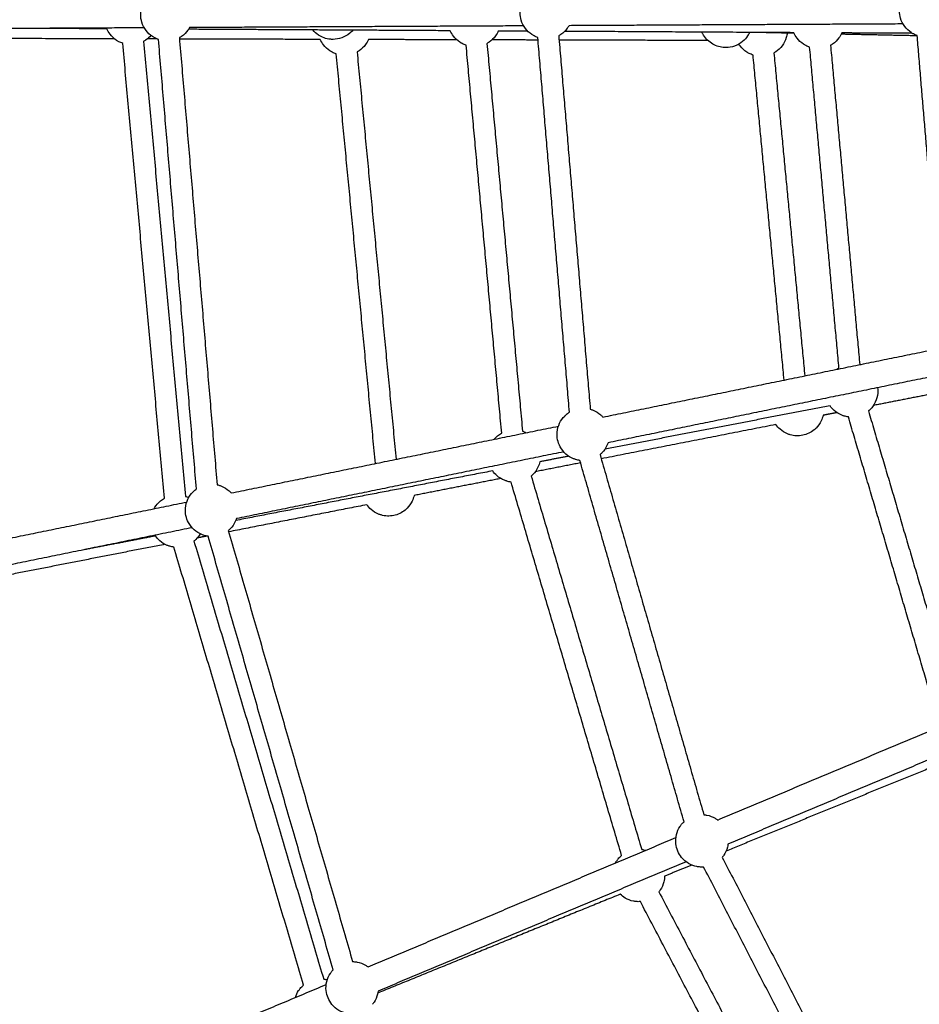
# Model space of a CAD drawing. Units: millimetres. Extents: x -7318 to 6617, y -21199 to 12666.
# Drawn here: x -2051 to -1364, y -14635 to -13883 of the extents above; entities that cross this region are included whole.
import ezdxf

# ---------------------------------------------------------------- set-up
doc = ezdxf.new("R2010")
doc.units = ezdxf.units.MM

msp = doc.modelspace()

# ---------------------------------------------------------------- linework, layer by layer
msp.add_rational_spline([(6168.877, -14013.233), (6286.613, -7844.356), (117.736, -7726.62), (-6051.14, -7608.883), (-6168.877, -13777.76), (-6286.613, -19946.636), (-117.736, -20064.373), (6051.14, -20182.109), (6168.877, -14013.233)], [1, 0.707106781187, 1, 0.707106781187, 1, 0.707106781187, 1, 0.707106781187, 1], degree=2, knots=[0, 0, 0, 9691.8133363, 9691.8133363, 19383.6266726, 19383.6266726, 29075.440009, 29075.440009, 38767.2533453, 38767.2533453, 38767.2533453])
for points, knots in [([(-1945.029, -13898.451), (-1946, -13898.122), (-1946.947, -13897.717), (-1947.862, -13897.239), (-1948.139, -13897.094), (-1948.413, -13896.943), (-1949, -13896.6), (-1949.311, -13896.407), (-1949.617, -13896.205), (-1951.512, -13894.954), (-1953.181, -13893.39), (-1954.552, -13891.578), (-1955.982, -13889.688), (-1957.063, -13887.559), (-1957.748, -13885.292), (-1958.304, -13883.45), (-1958.591, -13881.538), (-1958.601, -13879.614), (-1958.611, -13877.691), (-1958.343, -13875.776), (-1957.806, -13873.928), (-1957.145, -13871.654), (-1956.084, -13869.515), (-1954.674, -13867.61), (-1953.322, -13865.784), (-1951.669, -13864.203), (-1949.787, -13862.933), (-1949.483, -13862.728), (-1949.174, -13862.531), (-1948.591, -13862.183), (-1948.318, -13862.029), (-1948.042, -13861.881), (-1947.625, -13861.657), (-1947.2, -13861.449), (-1946.769, -13861.256)], [-56.4891885, -56.4891885, -56.4891885, -56.4891885, -53.3777122, -53.3777122, -53.3777122, -52.4391293, -52.4391293, -51.3396579, -51.3396579, -51.3396579, -44.5097255, -44.5097255, -44.5097255, -37.3835771, -37.3835771, -37.3835771, -31.6022786, -31.6022786, -31.6022786, -25.8209802, -25.8209802, -25.8209802, -18.6948318, -18.6948318, -18.6948318, -11.8648994, -11.8648994, -11.8648994, -10.765428, -10.765428, -9.8268451, -9.8268451, -9.8268451, -8.3984229, -8.3984229, -8.3984229, -8.3984229]), ([(-1655.43, -13896.973), (-1656.401, -13896.644), (-1657.349, -13896.239), (-1658.263, -13895.761), (-1658.541, -13895.616), (-1658.815, -13895.465), (-1659.401, -13895.122), (-1659.713, -13894.929), (-1660.018, -13894.727), (-1661.914, -13893.476), (-1663.583, -13891.912), (-1664.953, -13890.1), (-1666.383, -13888.21), (-1667.465, -13886.081), (-1668.149, -13883.814), (-1668.705, -13881.972), (-1668.992, -13880.06), (-1669.002, -13878.136), (-1669.012, -13876.213), (-1668.744, -13874.298), (-1668.207, -13872.45), (-1667.546, -13870.176), (-1666.486, -13868.037), (-1665.075, -13866.132), (-1663.723, -13864.306), (-1662.071, -13862.725), (-1660.188, -13861.455), (-1659.884, -13861.25), (-1659.575, -13861.053), (-1658.992, -13860.705), (-1658.72, -13860.551), (-1658.444, -13860.403), (-1657.662, -13859.985), (-1656.856, -13859.62), (-1656.031, -13859.31)], [-56.4886563, -56.4886563, -56.4886563, -56.4886563, -53.3777122, -53.3777122, -53.3777122, -52.4391293, -52.4391293, -51.3396579, -51.3396579, -51.3396579, -44.5097255, -44.5097255, -44.5097255, -37.3835771, -37.3835771, -37.3835771, -31.6022786, -31.6022786, -31.6022786, -25.8209802, -25.8209802, -25.8209802, -18.6948318, -18.6948318, -18.6948318, -11.8648994, -11.8648994, -11.8648994, -10.765428, -10.765428, -9.8268451, -9.8268451, -9.8268451, -7.1545217, -7.1545217, -7.1545217, -7.1545217]), ([(-1365.833, -13895.495), (-1366.804, -13895.165), (-1367.75, -13894.761), (-1368.665, -13894.283), (-1368.942, -13894.138), (-1369.216, -13893.987), (-1369.803, -13893.644), (-1370.114, -13893.451), (-1370.42, -13893.249), (-1372.315, -13891.998), (-1373.984, -13890.434), (-1375.354, -13888.622), (-1376.784, -13886.732), (-1377.866, -13884.603), (-1378.55, -13882.336), (-1379.106, -13880.494), (-1379.394, -13878.582), (-1379.404, -13876.658), (-1379.413, -13874.735), (-1379.146, -13872.82), (-1378.608, -13870.972), (-1377.947, -13868.698), (-1376.887, -13866.559), (-1375.477, -13864.654), (-1374.125, -13862.828), (-1372.472, -13861.247), (-1370.59, -13859.977), (-1370.286, -13859.772), (-1369.976, -13859.575), (-1369.393, -13859.227), (-1369.121, -13859.073), (-1368.845, -13858.925), (-1367.71, -13858.317), (-1366.523, -13857.822), (-1365.301, -13857.445)], [69.9217843, 69.9217843, 69.9217843, 69.9217843, 73.0314024, 73.0314024, 73.0314024, 73.9699853, 73.9699853, 75.0694567, 75.0694567, 75.0694567, 81.8993891, 81.8993891, 81.8993891, 89.0255375, 89.0255375, 89.0255375, 94.8068359, 94.8068359, 94.8068359, 100.5881344, 100.5881344, 100.5881344, 107.7142828, 107.7142828, 107.7142828, 114.5442152, 114.5442152, 114.5442152, 115.6436866, 115.6436866, 116.5822695, 116.5822695, 116.5822695, 120.4646903, 120.4646903, 120.4646903, 120.4646903]), ([(-1972.327, -13901.44), (-1973.347, -13901.103), (-1974.34, -13900.682), (-1975.298, -13900.182), (-1975.576, -13900.037), (-1975.85, -13899.886), (-1976.436, -13899.543), (-1976.748, -13899.35), (-1977.054, -13899.148), (-1978.949, -13897.897), (-1980.618, -13896.333), (-1981.988, -13894.521), (-1982.963, -13893.232), (-1983.777, -13891.832), (-1984.412, -13890.353)], [69.7730278, 69.7730278, 69.7730278, 69.7730278, 73.0314024, 73.0314024, 73.0314024, 73.9699853, 73.9699853, 75.0694567, 75.0694567, 75.0694567, 81.8993891, 81.8993891, 81.8993891, 86.7593173, 86.7593173, 86.7593173, 86.7593173]), ([(-1921.228, -13889.42), (-1921.621, -13890.109), (-1922.055, -13890.775), (-1922.528, -13891.415), (-1923.88, -13893.24), (-1925.533, -13894.822), (-1927.415, -13896.092), (-1927.719, -13896.297), (-1928.029, -13896.493), (-1928.587, -13896.827), (-1928.835, -13896.968), (-1929.085, -13897.103)], [42.1171075, 42.1171075, 42.1171075, 42.1171075, 44.5097255, 44.5097255, 44.5097255, 51.3396579, 51.3396579, 51.3396579, 52.4391293, 52.4391293, 53.2929537, 53.2929537, 53.2929537, 53.2929537]), ([(-1796.639, -13891.402), (-1797.361, -13892.248), (-1798.154, -13893.033), (-1799.01, -13893.75), (-1800.825, -13895.27), (-1802.898, -13896.456), (-1805.13, -13897.252), (-1807.27, -13898.016), (-1809.523, -13898.408), (-1811.794, -13898.415), (-1812.16, -13898.416), (-1812.527, -13898.407), (-1813.205, -13898.371), (-1813.517, -13898.348), (-1813.829, -13898.317), (-1817.072, -13897.994), (-1820.188, -13896.883), (-1822.904, -13895.082), (-1824.521, -13894.009), (-1825.968, -13892.71), (-1827.203, -13891.231)], [-29.1732019, -29.1732019, -29.1732019, -29.1732019, -25.8209802, -25.8209802, -25.8209802, -18.6948318, -18.6948318, -18.6948318, -11.8648994, -11.8648994, -11.8648994, -10.765428, -10.765428, -9.8268451, -9.8268451, -9.8268451, 0, 0, 0, 5.8509303, 5.8509303, 5.8509303, 5.8509303]), ([(-1710.169, -13902.904), (-1711.187, -13902.566), (-1712.18, -13902.146), (-1713.136, -13901.647), (-1713.414, -13901.502), (-1713.687, -13901.35), (-1714.274, -13901.008), (-1714.585, -13900.815), (-1714.891, -13900.613), (-1716.787, -13899.362), (-1718.455, -13897.797), (-1719.826, -13895.986), (-1720.801, -13894.697), (-1721.614, -13893.297), (-1722.25, -13891.817)], [69.7774008, 69.7774008, 69.7774008, 69.7774008, 73.0314024, 73.0314024, 73.0314024, 73.9699853, 73.9699853, 75.0694567, 75.0694567, 75.0694567, 81.8993891, 81.8993891, 81.8993891, 86.7593173, 86.7593173, 86.7593173, 86.7593173]), ([(-1685.59, -13892.023), (-1686.185, -13893.364), (-1686.926, -13894.638), (-1687.803, -13895.822), (-1689.155, -13897.648), (-1690.807, -13899.229), (-1692.69, -13900.499), (-1692.993, -13900.704), (-1693.303, -13900.901), (-1693.82, -13901.21), (-1694.025, -13901.328), (-1694.232, -13901.442)], [40.0809352, 40.0809352, 40.0809352, 40.0809352, 44.5097255, 44.5097255, 44.5097255, 51.3396579, 51.3396579, 51.3396579, 52.4391293, 52.4391293, 53.1480696, 53.1480696, 53.1480696, 53.1480696]), ([(-1631.63, -13887.943), (-1632.022, -13888.632), (-1632.456, -13889.297), (-1632.93, -13889.937), (-1634.282, -13891.762), (-1635.934, -13893.344), (-1637.817, -13894.614), (-1638.121, -13894.819), (-1638.43, -13895.015), (-1638.989, -13895.349), (-1639.237, -13895.49), (-1639.487, -13895.626)], [42.1182399, 42.1182399, 42.1182399, 42.1182399, 44.5097255, 44.5097255, 44.5097255, 51.3396579, 51.3396579, 51.3396579, 52.4391293, 52.4391293, 53.2938833, 53.2938833, 53.2938833, 53.2938833]), ([(-1493.752, -13893.034), (-1494.18, -13893.963), (-1494.68, -13894.86), (-1495.247, -13895.714), (-1496.31, -13897.317), (-1497.599, -13898.759), (-1499.075, -13899.994), (-1500.89, -13901.514), (-1502.963, -13902.701), (-1505.195, -13903.497), (-1507.335, -13904.26), (-1509.588, -13904.653), (-1511.859, -13904.659), (-1512.225, -13904.66), (-1512.592, -13904.651), (-1513.27, -13904.616), (-1513.582, -13904.592), (-1513.894, -13904.561), (-1517.137, -13904.238), (-1520.253, -13903.128), (-1522.969, -13901.326), (-1525.685, -13899.524), (-1527.92, -13897.086), (-1529.479, -13894.223), (-1529.629, -13893.948), (-1529.772, -13893.67), (-1529.987, -13893.226), (-1530.064, -13893.062), (-1530.138, -13892.898)], [-34.6854674, -34.6854674, -34.6854674, -34.6854674, -31.6022786, -31.6022786, -31.6022786, -25.8209802, -25.8209802, -25.8209802, -18.6948318, -18.6948318, -18.6948318, -11.8648994, -11.8648994, -11.8648994, -10.765428, -10.765428, -9.8268451, -9.8268451, -9.8268451, 0, 0, 0, 9.8268451, 9.8268451, 9.8268451, 10.765428, 10.765428, 11.3073473, 11.3073473, 11.3073473, 11.3073473]), ([(-1465.053, -13893.634), (-1465.18, -13894.761), (-1465.404, -13895.877), (-1465.721, -13896.969), (-1466.382, -13899.243), (-1467.442, -13901.382), (-1468.853, -13903.287), (-1470.205, -13905.113), (-1471.858, -13906.694), (-1473.74, -13907.964), (-1474.044, -13908.169), (-1474.353, -13908.366), (-1474.848, -13908.662), (-1475.03, -13908.767), (-1475.214, -13908.869)], [33.9664675, 33.9664675, 33.9664675, 33.9664675, 37.3835771, 37.3835771, 37.3835771, 44.5097255, 44.5097255, 44.5097255, 51.3396579, 51.3396579, 51.3396579, 52.4391293, 52.4391293, 53.0695282, 53.0695282, 53.0695282, 53.0695282]), ([(-1447.91, -13904.378), (-1448.927, -13904.041), (-1449.918, -13903.622), (-1450.873, -13903.122), (-1451.151, -13902.978), (-1451.425, -13902.826), (-1452.011, -13902.484), (-1452.323, -13902.29), (-1452.628, -13902.089), (-1454.524, -13900.838), (-1456.193, -13899.273), (-1457.563, -13897.462), (-1458.537, -13896.174), (-1459.35, -13894.776), (-1459.985, -13893.298)], [69.7816955, 69.7816955, 69.7816955, 69.7816955, 73.0314024, 73.0314024, 73.0314024, 73.9699853, 73.9699853, 75.0694567, 75.0694567, 75.0694567, 81.8993891, 81.8993891, 81.8993891, 86.7536125, 86.7536125, 86.7536125, 86.7536125]), ([(-1423.328, -13893.499), (-1423.922, -13894.84), (-1424.663, -13896.114), (-1425.54, -13897.298), (-1426.892, -13899.124), (-1428.544, -13900.705), (-1430.427, -13901.975), (-1430.731, -13902.18), (-1431.04, -13902.377), (-1431.56, -13902.687), (-1431.767, -13902.806), (-1431.977, -13902.921)], [40.0809352, 40.0809352, 40.0809352, 40.0809352, 44.5097255, 44.5097255, 44.5097255, 51.3396579, 51.3396579, 51.3396579, 52.4391293, 52.4391293, 53.1565146, 53.1565146, 53.1565146, 53.1565146]), ([(-1950.773, -13895.378), (-1951.958, -13896.777), (-1953.33, -13898.008), (-1954.852, -13899.035), (-1955.156, -13899.24), (-1955.465, -13899.436), (-1955.982, -13899.745), (-1956.187, -13899.863), (-1956.394, -13899.977)], [45.8166317, 45.8166317, 45.8166317, 45.8166317, 51.3396579, 51.3396579, 51.3396579, 52.4391293, 52.4391293, 53.1480501, 53.1480501, 53.1480501, 53.1480501]), ([(-1809.342, -13909.513), (-1810.386, -13909.171), (-1811.404, -13908.743), (-1812.385, -13908.231), (-1812.662, -13908.086), (-1812.936, -13907.934), (-1813.523, -13907.592), (-1813.834, -13907.398), (-1814.14, -13907.197), (-1816.035, -13905.946), (-1817.704, -13904.381), (-1819.074, -13902.57), (-1820.038, -13901.296), (-1820.844, -13899.913), (-1821.476, -13898.453)], [69.6959661, 69.6959661, 69.6959661, 69.6959661, 73.0314024, 73.0314024, 73.0314024, 73.9699853, 73.9699853, 75.0694567, 75.0694567, 75.0694567, 81.8993891, 81.8993891, 81.8993891, 86.7025934, 86.7025934, 86.7025934, 86.7025934]), ([(-1784.814, -13898.551), (-1785.413, -13899.913), (-1786.163, -13901.206), (-1787.051, -13902.406), (-1788.403, -13904.232), (-1790.056, -13905.813), (-1791.938, -13907.083), (-1792.242, -13907.288), (-1792.551, -13907.485), (-1793.047, -13907.781), (-1793.229, -13907.886), (-1793.414, -13907.988)], [40.0197119, 40.0197119, 40.0197119, 40.0197119, 44.5097255, 44.5097255, 44.5097255, 51.3396579, 51.3396579, 51.3396579, 52.4391293, 52.4391293, 53.0711023, 53.0711023, 53.0711023, 53.0711023]), ([(-1491.143, -13910.394), (-1492.188, -13910.052), (-1493.206, -13909.624), (-1494.187, -13909.112), (-1494.464, -13908.967), (-1494.738, -13908.815), (-1495.324, -13908.473), (-1495.636, -13908.279), (-1495.942, -13908.078), (-1497.837, -13906.827), (-1499.506, -13905.262), (-1500.876, -13903.451), (-1501.239, -13902.972), (-1501.579, -13902.477), (-1501.896, -13901.969)], [69.6959661, 69.6959661, 69.6959661, 69.6959661, 73.0314024, 73.0314024, 73.0314024, 73.9699853, 73.9699853, 75.0694567, 75.0694567, 75.0694567, 81.8993891, 81.8993891, 81.8993891, 83.7055107, 83.7055107, 83.7055107, 83.7055107]), ([(-1396.032, -14164.393), (-1395.862, -14165.776), (-1395.837, -14167.174), (-1395.958, -14168.565), (-1396.163, -14170.924), (-1396.785, -14173.229), (-1397.797, -14175.372), (-1398.767, -14177.427), (-1400.079, -14179.3), (-1401.678, -14180.913), (-1401.936, -14181.173), (-1402.201, -14181.427), (-1402.65, -14181.833), (-1402.83, -14181.99), (-1403.013, -14182.143)], [33.1889819, 33.1889819, 33.1889819, 33.1889819, 37.3835771, 37.3835771, 37.3835771, 44.5097255, 44.5097255, 44.5097255, 51.3396579, 51.3396579, 51.3396579, 52.4391293, 52.4391293, 53.1561453, 53.1561453, 53.1561453, 53.1561453]), ([(-1418.355, -14186.681), (-1419.418, -14186.549), (-1420.472, -14186.331), (-1421.507, -14186.027), (-1421.808, -14185.939), (-1422.106, -14185.844), (-1422.748, -14185.623), (-1423.091, -14185.494), (-1423.43, -14185.356), (-1425.533, -14184.499), (-1427.475, -14183.29), (-1429.173, -14181.78), (-1430.381, -14180.706), (-1431.452, -14179.491), (-1432.364, -14178.164)], [69.7797874, 69.7797874, 69.7797874, 69.7797874, 73.0314024, 73.0314024, 73.0314024, 73.9699853, 73.9699853, 75.0694567, 75.0694567, 75.0694567, 81.8993891, 81.8993891, 81.8993891, 86.7601151, 86.7601151, 86.7601151, 86.7601151]), ([(-1623.335, -14219.903), (-1624.351, -14219.769), (-1625.359, -14219.557), (-1626.349, -14219.267), (-1626.649, -14219.179), (-1626.947, -14219.084), (-1627.589, -14218.863), (-1627.932, -14218.734), (-1628.272, -14218.595), (-1630.375, -14217.738), (-1632.317, -14216.529), (-1634.014, -14215.02), (-1635.785, -14213.445), (-1637.262, -14211.568), (-1638.375, -14209.478), (-1639.28, -14207.78), (-1639.935, -14205.961), (-1640.32, -14204.076), (-1640.704, -14202.192), (-1640.815, -14200.261), (-1640.649, -14198.344), (-1640.444, -14195.985), (-1639.822, -14193.68), (-1638.81, -14191.536), (-1637.84, -14189.482), (-1636.528, -14187.608), (-1634.929, -14185.996), (-1634.671, -14185.735), (-1634.406, -14185.482), (-1633.902, -14185.027), (-1633.665, -14184.822), (-1633.424, -14184.624), (-1632.738, -14184.06), (-1632.018, -14183.545), (-1631.268, -14183.08)], [-56.4873303, -56.4873303, -56.4873303, -56.4873303, -53.3777122, -53.3777122, -53.3777122, -52.4391293, -52.4391293, -51.3396579, -51.3396579, -51.3396579, -44.5097255, -44.5097255, -44.5097255, -37.3835771, -37.3835771, -37.3835771, -31.6022786, -31.6022786, -31.6022786, -25.8209802, -25.8209802, -25.8209802, -18.6948318, -18.6948318, -18.6948318, -11.8648994, -11.8648994, -11.8648994, -10.765428, -10.765428, -9.8268451, -9.8268451, -9.8268451, -7.1519875, -7.1519875, -7.1519875, -7.1519875]), ([(-1615.408, -14180.794), (-1615.305, -14180.822), (-1615.202, -14180.851), (-1615.099, -14180.881), (-1614.799, -14180.969), (-1614.501, -14181.065), (-1613.859, -14181.286), (-1613.516, -14181.415), (-1613.176, -14181.553), (-1611.073, -14182.41), (-1609.131, -14183.619), (-1607.434, -14185.129), (-1606.84, -14185.657), (-1606.28, -14186.218), (-1605.755, -14186.811)], [9.5041966, 9.5041966, 9.5041966, 9.5041966, 9.8268451, 9.8268451, 9.8268451, 10.765428, 10.765428, 11.8648994, 11.8648994, 11.8648994, 18.6948318, 18.6948318, 18.6948318, 21.0835834, 21.0835834, 21.0835834, 21.0835834]), ([(-1437.668, -14185.483), (-1437.99, -14186.934), (-1438.472, -14188.347), (-1439.109, -14189.697), (-1440.079, -14191.751), (-1441.392, -14193.624), (-1442.99, -14195.237), (-1443.248, -14195.497), (-1443.513, -14195.751), (-1444.017, -14196.206), (-1444.254, -14196.41), (-1444.496, -14196.609), (-1447.014, -14198.679), (-1450, -14200.102), (-1453.193, -14200.754), (-1456.387, -14201.406), (-1459.692, -14201.268), (-1462.82, -14200.351), (-1463.12, -14200.263), (-1463.418, -14200.168), (-1464.061, -14199.947), (-1464.404, -14199.818), (-1464.743, -14199.68), (-1466.846, -14198.823), (-1468.788, -14197.614), (-1470.485, -14196.104), (-1471.679, -14195.043), (-1472.739, -14193.844), (-1473.644, -14192.535)], [40.023402, 40.023402, 40.023402, 40.023402, 44.5097255, 44.5097255, 44.5097255, 51.3396579, 51.3396579, 51.3396579, 52.4391293, 52.4391293, 53.3777122, 53.3777122, 53.3777122, 63.2045573, 63.2045573, 63.2045573, 73.0314024, 73.0314024, 73.0314024, 73.9699853, 73.9699853, 75.0694567, 75.0694567, 75.0694567, 81.8993891, 81.8993891, 81.8993891, 86.7025934, 86.7025934, 86.7025934, 86.7025934]), ([(-1688.773, -14203.765), (-1688.401, -14203.318), (-1688.01, -14202.887), (-1687.6, -14202.473), (-1687.342, -14202.213), (-1687.077, -14201.96), (-1686.573, -14201.504), (-1686.336, -14201.3), (-1686.094, -14201.101), (-1685.136, -14200.314), (-1684.109, -14199.62), (-1683.03, -14199.026)], [-13.6173323, -13.6173323, -13.6173323, -13.6173323, -11.8648994, -11.8648994, -11.8648994, -10.765428, -10.765428, -9.8268451, -9.8268451, -9.8268451, -6.0871262, -6.0871262, -6.0871262, -6.0871262]), ([(-1667.1, -14197.568), (-1667.025, -14197.593), (-1666.95, -14197.618), (-1666.529, -14197.764), (-1666.186, -14197.893), (-1665.847, -14198.031), (-1665.307, -14198.251), (-1664.778, -14198.494), (-1664.261, -14198.759)], [10.5280498, 10.5280498, 10.5280498, 10.5280498, 10.765428, 10.765428, 11.8648994, 11.8648994, 11.8648994, 13.6174434, 13.6174434, 13.6174434, 13.6174434]), ([(-1601.753, -14206.406), (-1602.003, -14207.157), (-1602.299, -14207.894), (-1602.638, -14208.612), (-1603.608, -14210.666), (-1604.92, -14212.54), (-1606.519, -14214.153), (-1606.777, -14214.413), (-1607.042, -14214.666), (-1607.525, -14215.103), (-1607.74, -14215.29), (-1607.96, -14215.471)], [42.1209739, 42.1209739, 42.1209739, 42.1209739, 44.5097255, 44.5097255, 44.5097255, 51.3396579, 51.3396579, 51.3396579, 52.4391293, 52.4391293, 53.2938389, 53.2938389, 53.2938389, 53.2938389]), ([(-1653.88, -14220.932), (-1654.201, -14222.363), (-1654.68, -14223.758), (-1655.308, -14225.09), (-1656.278, -14227.144), (-1657.591, -14229.018), (-1659.189, -14230.631), (-1659.447, -14230.891), (-1659.712, -14231.144), (-1660.16, -14231.549), (-1660.339, -14231.705), (-1660.521, -14231.858)], [40.0809352, 40.0809352, 40.0809352, 40.0809352, 44.5097255, 44.5097255, 44.5097255, 51.3396579, 51.3396579, 51.3396579, 52.4391293, 52.4391293, 53.1512622, 53.1512622, 53.1512622, 53.1512622]), ([(-1675.86, -14236.399), (-1676.925, -14236.267), (-1677.982, -14236.049), (-1679.019, -14235.745), (-1679.319, -14235.657), (-1679.617, -14235.562), (-1680.26, -14235.34), (-1680.603, -14235.211), (-1680.942, -14235.073), (-1683.045, -14234.216), (-1684.987, -14233.007), (-1686.684, -14231.498), (-1687.892, -14230.424), (-1688.963, -14229.209), (-1689.875, -14227.882)], [69.7735029, 69.7735029, 69.7735029, 69.7735029, 73.0314024, 73.0314024, 73.0314024, 73.9699853, 73.9699853, 75.0694567, 75.0694567, 75.0694567, 81.8993891, 81.8993891, 81.8993891, 86.7593173, 86.7593173, 86.7593173, 86.7593173]), ([(-1900.261, -14238.47), (-1899.786, -14238.572), (-1899.314, -14238.692), (-1898.845, -14238.829), (-1898.545, -14238.917), (-1898.247, -14239.012), (-1897.605, -14239.233), (-1897.261, -14239.362), (-1896.922, -14239.501), (-1894.819, -14240.358), (-1892.877, -14241.567), (-1891.18, -14243.076), (-1890.586, -14243.604), (-1890.025, -14244.166), (-1889.5, -14244.758)], [8.355481, 8.355481, 8.355481, 8.355481, 9.8268451, 9.8268451, 9.8268451, 10.765428, 10.765428, 11.8648994, 11.8648994, 11.8648994, 18.6948318, 18.6948318, 18.6948318, 21.0835834, 21.0835834, 21.0835834, 21.0835834]), ([(-1907.078, -14277.851), (-1908.095, -14277.717), (-1909.103, -14277.505), (-1910.094, -14277.215), (-1910.395, -14277.127), (-1910.693, -14277.032), (-1911.335, -14276.81), (-1911.678, -14276.681), (-1912.017, -14276.543), (-1914.12, -14275.686), (-1916.062, -14274.477), (-1917.76, -14272.968), (-1919.531, -14271.392), (-1921.007, -14269.516), (-1922.121, -14267.426), (-1923.026, -14265.728), (-1923.68, -14263.908), (-1924.065, -14262.024), (-1924.45, -14260.139), (-1924.561, -14258.208), (-1924.395, -14256.292), (-1924.19, -14253.932), (-1923.568, -14251.627), (-1922.556, -14249.484), (-1921.586, -14247.43), (-1920.274, -14245.556), (-1918.675, -14243.943), (-1918.417, -14243.683), (-1918.152, -14243.43), (-1917.648, -14242.974), (-1917.411, -14242.77), (-1917.169, -14242.571), (-1916.804, -14242.271), (-1916.429, -14241.984), (-1916.044, -14241.711)], [69.918751, 69.918751, 69.918751, 69.918751, 73.0314024, 73.0314024, 73.0314024, 73.9699853, 73.9699853, 75.0694567, 75.0694567, 75.0694567, 81.8993891, 81.8993891, 81.8993891, 89.0255375, 89.0255375, 89.0255375, 94.8068359, 94.8068359, 94.8068359, 100.5881344, 100.5881344, 100.5881344, 107.7142828, 107.7142828, 107.7142828, 114.5442152, 114.5442152, 114.5442152, 115.6436866, 115.6436866, 116.5822695, 116.5822695, 116.5822695, 118.008141, 118.008141, 118.008141, 118.008141]), ([(-1749.925, -14246.696), (-1750.246, -14248.147), (-1750.728, -14249.56), (-1751.366, -14250.91), (-1752.335, -14252.964), (-1753.648, -14254.838), (-1755.246, -14256.451), (-1755.504, -14256.711), (-1755.769, -14256.964), (-1756.273, -14257.419), (-1756.51, -14257.624), (-1756.752, -14257.822), (-1759.27, -14259.892), (-1762.256, -14261.315), (-1765.45, -14261.967), (-1768.643, -14262.62), (-1771.948, -14262.481), (-1775.076, -14261.565), (-1775.376, -14261.477), (-1775.675, -14261.382), (-1776.317, -14261.16), (-1776.66, -14261.031), (-1776.999, -14260.893), (-1779.102, -14260.036), (-1781.044, -14258.827), (-1782.742, -14257.318), (-1783.935, -14256.256), (-1784.995, -14255.057), (-1785.9, -14253.749)], [-86.3857126, -86.3857126, -86.3857126, -86.3857126, -81.8993891, -81.8993891, -81.8993891, -75.0694567, -75.0694567, -75.0694567, -73.9699853, -73.9699853, -73.0314024, -73.0314024, -73.0314024, -63.2045573, -63.2045573, -63.2045573, -53.3777122, -53.3777122, -53.3777122, -52.4391293, -52.4391293, -51.3396579, -51.3396579, -51.3396579, -44.5097255, -44.5097255, -44.5097255, -39.7065212, -39.7065212, -39.7065212, -39.7065212]), ([(-1948.42, -14256.789), (-1947.511, -14255.099), (-1946.363, -14253.547), (-1945.01, -14252.182), (-1944.752, -14251.922), (-1944.487, -14251.669), (-1943.983, -14251.213), (-1943.746, -14251.009), (-1943.505, -14250.81), (-1942.548, -14250.024), (-1941.524, -14249.331), (-1940.446, -14248.738)], [-17.6461489, -17.6461489, -17.6461489, -17.6461489, -11.8648994, -11.8648994, -11.8648994, -10.765428, -10.765428, -9.8268451, -9.8268451, -9.8268451, -6.0934702, -6.0934702, -6.0934702, -6.0934702]), ([(-1924.513, -14247.276), (-1924.437, -14247.301), (-1924.362, -14247.327), (-1923.94, -14247.472), (-1923.597, -14247.601), (-1923.257, -14247.739), (-1922.817, -14247.919), (-1922.384, -14248.113), (-1921.959, -14248.323)], [10.5257972, 10.5257972, 10.5257972, 10.5257972, 10.765428, 10.765428, 11.8648994, 11.8648994, 11.8648994, 13.2939469, 13.2939469, 13.2939469, 13.2939469]), ([(-1885.499, -14264.354), (-1885.749, -14265.105), (-1886.045, -14265.841), (-1886.384, -14266.56), (-1887.354, -14268.614), (-1888.666, -14270.488), (-1890.264, -14272.1), (-1890.522, -14272.361), (-1890.787, -14272.614), (-1891.27, -14273.05), (-1891.484, -14273.235), (-1891.703, -14273.417)], [42.1209739, 42.1209739, 42.1209739, 42.1209739, 44.5097255, 44.5097255, 44.5097255, 51.3396579, 51.3396579, 51.3396579, 52.4391293, 52.4391293, 53.2900784, 53.2900784, 53.2900784, 53.2900784]), ([(-1913.314, -14275.96), (-1914.203, -14277.562), (-1915.308, -14279.036), (-1916.6, -14280.339), (-1916.858, -14280.6), (-1917.123, -14280.853), (-1917.569, -14281.256), (-1917.747, -14281.411), (-1917.927, -14281.563)], [-80.589702, -80.589702, -80.589702, -80.589702, -75.0694567, -75.0694567, -75.0694567, -73.9699853, -73.9699853, -73.2632667, -73.2632667, -73.2632667, -73.2632667]), ([(-1933.27, -14286.108), (-1934.336, -14285.976), (-1935.392, -14285.757), (-1936.43, -14285.453), (-1936.73, -14285.365), (-1937.028, -14285.27), (-1937.67, -14285.049), (-1938.013, -14284.92), (-1938.353, -14284.782), (-1940.455, -14283.925), (-1942.397, -14282.716), (-1944.095, -14281.206), (-1945.303, -14280.132), (-1946.374, -14278.918), (-1947.286, -14277.591)], [-56.6356591, -56.6356591, -56.6356591, -56.6356591, -53.3777122, -53.3777122, -53.3777122, -52.4391293, -52.4391293, -51.3396579, -51.3396579, -51.3396579, -44.5097255, -44.5097255, -44.5097255, -39.6497973, -39.6497973, -39.6497973, -39.6497973]), ([(-1528.709, -14490.462), (-1528.603, -14490.47), (-1528.496, -14490.479), (-1528.39, -14490.488), (-1528.078, -14490.516), (-1527.767, -14490.551), (-1527.094, -14490.643), (-1526.732, -14490.702), (-1526.373, -14490.772), (-1524.143, -14491.202), (-1522.002, -14492.009), (-1520.043, -14493.158), (-1519.358, -14493.56), (-1518.698, -14494.002), (-1518.068, -14494.48)], [9.5043884, 9.5043884, 9.5043884, 9.5043884, 9.8268451, 9.8268451, 9.8268451, 10.765428, 10.765428, 11.8648994, 11.8648994, 11.8648994, 18.6948318, 18.6948318, 18.6948318, 21.0835834, 21.0835834, 21.0835834, 21.0835834]), ([(-1528.854, -14530.367), (-1529.877, -14530.434), (-1530.906, -14530.422), (-1531.934, -14530.331), (-1532.246, -14530.303), (-1532.557, -14530.268), (-1533.23, -14530.176), (-1533.592, -14530.117), (-1533.951, -14530.047), (-1536.181, -14529.617), (-1538.322, -14528.81), (-1540.281, -14527.661), (-1542.325, -14526.462), (-1544.14, -14524.909), (-1545.639, -14523.076), (-1546.858, -14521.587), (-1547.855, -14519.931), (-1548.6, -14518.157), (-1549.345, -14516.384), (-1549.831, -14514.512), (-1550.042, -14512.6), (-1550.301, -14510.246), (-1550.14, -14507.864), (-1549.566, -14505.564), (-1549.016, -14503.36), (-1548.094, -14501.266), (-1546.841, -14499.373), (-1546.639, -14499.067), (-1546.428, -14498.767), (-1546.023, -14498.222), (-1545.83, -14497.975), (-1545.632, -14497.733), (-1545.07, -14497.048), (-1544.466, -14496.403), (-1543.823, -14495.802)], [-56.4880935, -56.4880935, -56.4880935, -56.4880935, -53.3777122, -53.3777122, -53.3777122, -52.4391293, -52.4391293, -51.3396579, -51.3396579, -51.3396579, -44.5097255, -44.5097255, -44.5097255, -37.3835771, -37.3835771, -37.3835771, -31.6022786, -31.6022786, -31.6022786, -25.8209802, -25.8209802, -25.8209802, -18.6948318, -18.6948318, -18.6948318, -11.8648994, -11.8648994, -11.8648994, -10.765428, -10.765428, -9.8268451, -9.8268451, -9.8268451, -7.1566311, -7.1566311, -7.1566311, -7.1566311]), ([(-1576.132, -14517), (-1576.055, -14517.009), (-1575.978, -14517.019), (-1575.538, -14517.079), (-1575.176, -14517.139), (-1574.816, -14517.208), (-1574.244, -14517.319), (-1573.678, -14517.454), (-1573.118, -14517.613)], [10.5319852, 10.5319852, 10.5319852, 10.5319852, 10.765428, 10.765428, 11.8648994, 11.8648994, 11.8648994, 13.6181335, 13.6181335, 13.6181335, 13.6181335]), ([(-1510.32, -14512.919), (-1510.419, -14513.704), (-1510.565, -14514.484), (-1510.758, -14515.255), (-1511.308, -14517.459), (-1512.23, -14519.553), (-1513.483, -14521.446), (-1513.685, -14521.752), (-1513.896, -14522.052), (-1514.285, -14522.575), (-1514.46, -14522.8), (-1514.64, -14523.022)], [42.1209739, 42.1209739, 42.1209739, 42.1209739, 44.5097255, 44.5097255, 44.5097255, 51.3396579, 51.3396579, 51.3396579, 52.4391293, 52.4391293, 53.2951748, 53.2951748, 53.2951748, 53.2951748]), ([(-1596.183, -14527.304), (-1595.906, -14526.794), (-1595.606, -14526.295), (-1595.285, -14525.809), (-1595.082, -14525.504), (-1594.872, -14525.204), (-1594.466, -14524.659), (-1594.274, -14524.412), (-1594.076, -14524.17), (-1593.29, -14523.211), (-1592.42, -14522.331), (-1591.478, -14521.539)], [-13.6164491, -13.6164491, -13.6164491, -13.6164491, -11.8648994, -11.8648994, -11.8648994, -10.765428, -10.765428, -9.8268451, -9.8268451, -9.8268451, -6.0909454, -6.0909454, -6.0909454, -6.0909454]), ([(-1558.612, -14537.335), (-1558.648, -14538.801), (-1558.845, -14540.262), (-1559.202, -14541.692), (-1559.752, -14543.895), (-1560.674, -14545.989), (-1561.927, -14547.883), (-1562.129, -14548.188), (-1562.34, -14548.488), (-1562.7, -14548.973), (-1562.845, -14549.161), (-1562.994, -14549.347)], [40.0809352, 40.0809352, 40.0809352, 40.0809352, 44.5097255, 44.5097255, 44.5097255, 51.3396579, 51.3396579, 51.3396579, 52.4391293, 52.4391293, 53.1524291, 53.1524291, 53.1524291, 53.1524291]), ([(-1577.15, -14556.793), (-1578.222, -14556.871), (-1579.301, -14556.863), (-1580.378, -14556.767), (-1580.69, -14556.74), (-1581, -14556.705), (-1581.674, -14556.613), (-1582.035, -14556.553), (-1582.395, -14556.484), (-1584.625, -14556.054), (-1586.765, -14555.247), (-1588.725, -14554.097), (-1590.119, -14553.28), (-1591.406, -14552.298), (-1592.559, -14551.175)], [-56.6371427, -56.6371427, -56.6371427, -56.6371427, -53.3777122, -53.3777122, -53.3777122, -52.4391293, -52.4391293, -51.3396579, -51.3396579, -51.3396579, -44.5097255, -44.5097255, -44.5097255, -39.6507309, -39.6507309, -39.6507309, -39.6507309]), ([(-1796.834, -14602.602), (-1796.349, -14602.61), (-1795.864, -14602.635), (-1795.378, -14602.678), (-1795.067, -14602.706), (-1794.756, -14602.741), (-1794.083, -14602.833), (-1793.721, -14602.892), (-1793.361, -14602.962), (-1791.132, -14603.392), (-1788.991, -14604.199), (-1787.032, -14605.348), (-1786.346, -14605.75), (-1785.687, -14606.192), (-1785.057, -14606.671)], [8.3588865, 8.3588865, 8.3588865, 8.3588865, 9.8268451, 9.8268451, 9.8268451, 10.765428, 10.765428, 11.8648994, 11.8648994, 11.8648994, 18.6948318, 18.6948318, 18.6948318, 21.0835834, 21.0835834, 21.0835834, 21.0835834]), ([(-1795.842, -14642.557), (-1796.865, -14642.624), (-1797.895, -14642.612), (-1798.923, -14642.521), (-1799.235, -14642.493), (-1799.545, -14642.458), (-1800.219, -14642.366), (-1800.58, -14642.307), (-1800.94, -14642.237), (-1803.17, -14641.807), (-1805.31, -14641), (-1807.27, -14639.851), (-1809.314, -14638.652), (-1811.128, -14637.099), (-1812.628, -14635.266), (-1813.847, -14633.778), (-1814.844, -14632.121), (-1815.589, -14630.347), (-1816.334, -14628.574), (-1816.82, -14626.702), (-1817.03, -14624.79), (-1817.29, -14622.436), (-1817.129, -14620.054), (-1816.555, -14617.754), (-1816.004, -14615.55), (-1815.083, -14613.456), (-1813.83, -14611.563), (-1813.627, -14611.257), (-1813.417, -14610.957), (-1813.011, -14610.412), (-1812.819, -14610.165), (-1812.621, -14609.923), (-1812.32, -14609.557), (-1812.007, -14609.202), (-1811.683, -14608.858)], [-56.4879366, -56.4879366, -56.4879366, -56.4879366, -53.3777122, -53.3777122, -53.3777122, -52.4391293, -52.4391293, -51.3396579, -51.3396579, -51.3396579, -44.5097255, -44.5097255, -44.5097255, -37.3835771, -37.3835771, -37.3835771, -31.6022786, -31.6022786, -31.6022786, -25.8209802, -25.8209802, -25.8209802, -18.6948318, -18.6948318, -18.6948318, -11.8648994, -11.8648994, -11.8648994, -10.765428, -10.765428, -9.8268451, -9.8268451, -9.8268451, -8.3977952, -8.3977952, -8.3977952, -8.3977952]), ([(-1840.496, -14629.963), (-1839.935, -14628.129), (-1839.112, -14626.383), (-1838.051, -14624.781), (-1837.849, -14624.475), (-1837.639, -14624.175), (-1837.233, -14623.63), (-1837.041, -14623.384), (-1836.842, -14623.142), (-1836.057, -14622.184), (-1835.188, -14621.304), (-1834.247, -14620.513)], [-17.6438953, -17.6438953, -17.6438953, -17.6438953, -11.8648994, -11.8648994, -11.8648994, -10.765428, -10.765428, -9.8268451, -9.8268451, -9.8268451, -6.093315, -6.093315, -6.093315, -6.093315]), ([(-1818.906, -14615.97), (-1818.827, -14615.98), (-1818.747, -14615.991), (-1818.305, -14616.051), (-1817.943, -14616.111), (-1817.583, -14616.18), (-1817.116, -14616.27), (-1816.653, -14616.377), (-1816.195, -14616.5)], [10.5248317, 10.5248317, 10.5248317, 10.5248317, 10.765428, 10.765428, 11.8648994, 11.8648994, 11.8648994, 13.2948034, 13.2948034, 13.2948034, 13.2948034]), ([(-1777.309, -14625.109), (-1777.408, -14625.894), (-1777.554, -14626.674), (-1777.747, -14627.445), (-1778.297, -14629.649), (-1779.219, -14631.743), (-1780.472, -14633.636), (-1780.674, -14633.942), (-1780.885, -14634.242), (-1781.273, -14634.764), (-1781.447, -14634.989), (-1781.627, -14635.209)], [42.1209739, 42.1209739, 42.1209739, 42.1209739, 44.5097255, 44.5097255, 44.5097255, 51.3396579, 51.3396579, 51.3396579, 52.4391293, 52.4391293, 53.2918507, 53.2918507, 53.2918507, 53.2918507])]:
    msp.add_open_spline(points, degree=3, knots=knots)
for points, degree in [([(-1955.869, -13889.601), (-2087.598, -13890.273), (-2219.328, -13890.945)], 2), ([(-1984.408, -13890.353), (-2012.766, -13890.194), (-2041.125, -13890.036)], 2), ([(-1722.25, -13891.817), (-1822.135, -13891.259), (-1922.019, -13890.701)], 2), ([(-1666.271, -13888.123), (-1793.75, -13888.773), (-1921.23, -13889.424)], 2), ([(-1663.171, -13892.149), (-1674.379, -13892.086), (-1685.587, -13892.023)], 2), ([(-1459.984, -13893.292), (-1547.487, -13892.8), (-1634.991, -13892.308)], 2), ([(-1376.673, -13886.645), (-1504.151, -13887.295), (-1631.629, -13887.946)], 2), ([(-1459.784, -13893.746), (-1476.769, -13893.393), (-1493.754, -13893.039)], 2), ([(-1369.529, -13893.801), (-1396.425, -13893.65), (-1423.322, -13893.499)], 2), ([(-1978.596, -13898.018), (-2067.321, -13897.772), (-2156.046, -13897.527)], 2), ([(-1956.395, -13899.977), (-1940.455, -14073.626), (-1924.514, -14247.274)], 2), ([(-1945.958, -13898.108), (-1949.759, -13898.098), (-1953.56, -13898.087)], 2), ([(-1916.044, -14241.711), (-1930.537, -14070.081), (-1945.03, -13898.451)], 2), ([(-1929.087, -13897.104), (-1914.674, -14067.787), (-1900.261, -14238.47)], 2), ([(-1821.476, -13898.453), (-1875.237, -13898.304), (-1928.998, -13898.155)], 2), ([(-1717.301, -13898.742), (-1751.057, -13898.648), (-1784.813, -13898.555)], 2), ([(-1655.264, -13898.913), (-1672.896, -13898.864), (-1690.528, -13898.816)], 2), ([(-1631.272, -14183.082), (-1643.352, -14040.027), (-1655.432, -13896.973)], 2), ([(-1639.489, -13895.623), (-1627.448, -14038.208), (-1615.408, -14180.794)], 2), ([(-1525.564, -13899.272), (-1582.385, -13899.115), (-1639.207, -13898.958)], 2), ([(-1365.815, -13895.702), (-1394.809, -13895.099), (-1423.802, -13894.495)], 2), ([(-1346.492, -14124.534), (-1356.163, -14010.015), (-1365.833, -13895.495)], 2), ([(-1940.447, -14248.738), (-1956.388, -14075.089), (-1972.328, -13901.44)], 2), ([(-1793.414, -13907.986), (-1778.53, -14063.521), (-1763.646, -14219.056)], 2), ([(-1683.034, -14199.028), (-1696.602, -14050.966), (-1710.169, -13902.904)], 2), ([(-1694.236, -13901.444), (-1680.668, -14049.506), (-1667.1, -14197.568)], 2), ([(-1425.518, -14149.309), (-1436.714, -14026.843), (-1447.91, -13904.378)], 2), ([(-1431.977, -13902.921), (-1420.83, -14024.845), (-1409.684, -14146.769)], 2), ([(-1779.411, -14222.276), (-1794.376, -14065.894), (-1809.342, -13909.513)], 2), ([(-1467.395, -14158.555), (-1479.269, -14034.474), (-1491.143, -13910.394)], 2), ([(-1475.216, -13908.87), (-1463.423, -14032.102), (-1451.63, -14155.335)], 2), ([(-1605.752, -14186.81), (-1480.85, -14161.302), (-1355.947, -14135.794)], 2), ([(-1427.2, -14150.344), (-1426.655, -14149.97), (-1426.092, -14149.624), (-1425.515, -14149.306)], 3), ([(-1351.944, -14155.39), (-1476.847, -14180.898), (-1601.749, -14206.406)], 2), ([(-1338.416, -14166.026), (-1368.835, -14171.989), (-1399.254, -14177.952)], 2), ([(-1432.363, -14178.164), (-1518.279, -14194.752), (-1604.196, -14211.34)], 2), ([(-1427.076, -14183.406), (-1432.371, -14184.444), (-1437.666, -14185.482)], 2), ([(-1348.611, -14422.537), (-1383.484, -14304.609), (-1418.356, -14186.681)], 2), ([(-1403.014, -14182.141), (-1368.295, -14299.548), (-1333.576, -14416.956)], 2), ([(-1889.497, -14244.758), (-1764.595, -14219.25), (-1639.693, -14193.742)], 2), ([(-1473.645, -14192.536), (-1540.34, -14205.61), (-1607.034, -14218.685)], 2), ([(-1635.691, -14213.337), (-1760.593, -14238.845), (-1885.494, -14264.353)], 2), ([(-1631.868, -14216.682), (-1642.873, -14218.807), (-1653.878, -14220.932)], 2), ([(-1607.961, -14215.472), (-1568.335, -14352.967), (-1528.71, -14490.461)], 2), ([(-1622.796, -14221.774), (-1640.095, -14225.166), (-1657.395, -14228.557)], 2), ([(-1543.822, -14495.801), (-1583.579, -14357.852), (-1623.335, -14219.903)], 2), ([(-1689.875, -14227.882), (-1787.952, -14246.822), (-1886.028, -14265.762)], 2), ([(-1660.522, -14231.859), (-1618.329, -14374.429), (-1576.136, -14516.999)], 2), ([(-1683.672, -14233.708), (-1716.798, -14240.202), (-1749.924, -14246.696)], 2), ([(-1591.479, -14521.537), (-1633.671, -14378.968), (-1675.864, -14236.399)], 2), ([(-2173.243, -14302.705), (-2048.341, -14277.197), (-1923.439, -14251.689)], 2), ([(-1785.897, -14253.748), (-1838.653, -14264.09), (-1891.409, -14274.432)], 2), ([(-1919.436, -14271.285), (-2048.505, -14297.644), (-2177.574, -14324.002)], 2), ([(-1891.706, -14273.42), (-1844.272, -14438.011), (-1796.837, -14602.602)], 2), ([(-1940.088, -14283.975), (-2027.154, -14301.043), (-2114.22, -14318.111)], 2), ([(-1947.283, -14277.59), (-1975.126, -14282.967), (-2002.969, -14288.344)], 2), ([(-1917.93, -14281.565), (-1868.418, -14448.768), (-1818.906, -14615.97)], 2), ([(-1908.056, -14277.696), (-1911.786, -14278.427), (-1915.516, -14279.158)], 2), ([(-1811.685, -14608.861), (-1859.383, -14443.356), (-1907.081, -14277.851)], 2), ([(-1834.248, -14620.513), (-1883.76, -14453.309), (-1933.272, -14286.105)], 2), ([(-1518.066, -14494.48), (-1400.541, -14445.095), (-1283.015, -14395.71)], 2), ([(-1275.264, -14414.147), (-1392.79, -14463.532), (-1510.316, -14512.917)], 2), ([(-1349.692, -14452.172), (-1430.723, -14485.203), (-1511.754, -14518.234)], 2), ([(-1785.053, -14606.669), (-1667.528, -14557.284), (-1550.003, -14507.9)], 2), ([(-1514.64, -14523.022), (-1448.952, -14650.144), (-1383.264, -14777.267)], 2), ([(-1542.252, -14526.337), (-1659.779, -14575.722), (-1777.307, -14625.108)], 2), ([(-1537.849, -14528.871), (-1548.229, -14533.102), (-1558.608, -14537.333)], 2), ([(-1397.044, -14785.451), (-1462.949, -14657.909), (-1528.854, -14530.367)], 2), ([(-1592.559, -14551.174), (-1685.055, -14588.883), (-1777.552, -14626.592)], 2), ([(-1562.994, -14549.347), (-1493.798, -14680.947), (-1424.602, -14812.546)], 2), ([(-1438.764, -14819.992), (-1507.96, -14688.393), (-1577.156, -14556.793)], 2), ([(-2062.507, -14723.257), (-1939.748, -14671.673), (-1816.989, -14620.089)], 2)]:
    msp.add_open_spline(points, degree=degree)

doc.saveas('drawing.dxf')
